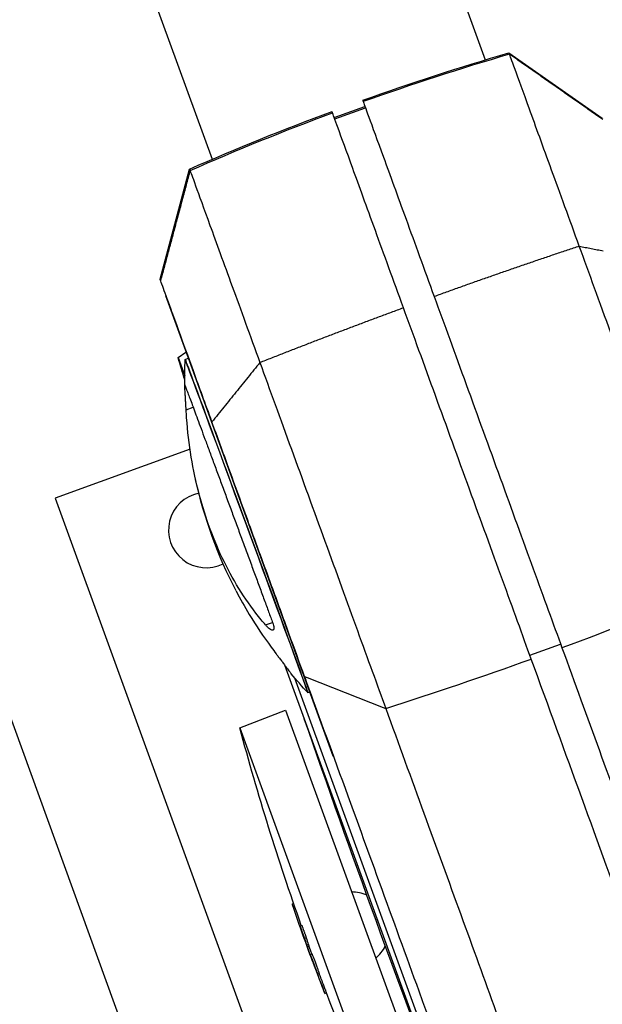
# Model space of a CAD drawing. Units: millimetres. Extents: x -8500 to 8500, y -16000 to 16000.
# Drawn here: x -6156 to -5977, y -14254 to -13953 of the extents above; entities that cross this region are included whole.
import ezdxf

# ---------------------------------------------------------------- set-up
doc = ezdxf.new("R2010")
doc.units = ezdxf.units.MM
doc.layers.add('2d', color=230, linetype='Continuous')

msp = doc.modelspace()

# ---------------------------------------------------------------- linework, layer by layer
at = {"layer": '2d'}
for p, q in [((-6341.14, -13064.22), (-6013.24, -13965.14)), ((-6424.68, -13094.63), (-6096.77, -13995.54)), ((-6084.57, -14369.65), (-6234.64, -13957.2)), ((-6005.98, -13962.98), (-5977.42, -13982.98)), ((-6059.44, -13982.79), (-6050.04, -13979.36)), ((-6059.28, -13983.21), (-6049.88, -13979.79)), ((-6112.74, -14032.23), (-6103.72, -13998.56)), ((-6111.12, -14037.25), (-6110.94, -14037.17)), ((-6111.12, -14037.25), (-6059.89, -14178.01)), ((-5978.45, -14038.62), (-5978.45, -14038.62)), ((-6085.69, -14048.08), (-6085.69, -14048.08)), ((-6107.21, -14056.19), (-6104.82, -14054.56)), ((-6107.21, -14056.19), (-6105.19, -14061.75)), ((-6105.05, -14056.78), (-6104.16, -14056.38)), ((-6105.19, -14064.51), (-6105.19, -14064.51)), ((-6104.76, -14072.16), (-6102.61, -14071.37)), ((-6103.57, -14084.16), (-6144.78, -14099.16)), ((-6144.78, -14099.16), (-6052.92, -14351.55)), ((-6080.45, -14137.96), (-6078.33, -14137.18)), ((-5999.58, -14147.23), (-5990.19, -14143.81)), ((-5999.2, -14357.32), (-6074.55, -14150.3)), ((-6047.56, -14152.85), (-6047.56, -14152.85)), ((-6071.57, -14154.12), (-5982.36, -14399.22)), ((-6067.49, -14158.67), (-6066.98, -14158.52)), ((-6088.32, -14169.48), (-6074.36, -14163.98)), ((-6074.36, -14163.98), (-6006.85, -14349.46)), ((-6088.32, -14169.48), (-6021.05, -14354.32)), ((-6059.89, -14178.01), (-6059.7, -14177.95)), ((-6072.28, -14223.35), (-6071.85, -14223.19)), ((-6072.04, -14224.1), (-6071.59, -14223.94)), ((-6069.88, -14230), (-6069.41, -14229.83)), ((-6069.47, -14231.48), (-6069.42, -14231.46)), ((-6068.5, -14233.8), (-6068.03, -14233.63)), ((-6067.85, -14235.83), (-6067.38, -14235.66)), ((-6067.66, -14236.37), (-6067.19, -14236.2)), ((-6066.77, -14238.71), (-6066.3, -14238.53)), ((-6065.82, -14241.42), (-6065.8, -14241.42)), ((-6065.7, -14241.74), (-6065.69, -14241.74)), ((-6064.54, -14244.7), (-6064.07, -14244.52)), ((-6063.23, -14248.25), (-6062.76, -14248.08)), ((-6062.31, -14250.69), (-6061.84, -14250.52))]:
    msp.add_line(p, q, dxfattribs=at)
at = {"layer": '2d', "extrusion": (0, 0, -1)}
for centre, radius, start, end in [((5454.38, -13866.62), 679.8, 343.20877, 343.80685), ((5965.2, -14063.1), 140, 359.4214, 2.5858), ((5965.2, -14063.1), 140, 332.5826, 347.4868), ((5965.2, -14063.1), 140, 316.9457, 320.1105), ((2014.21, -12760.69), 4291.25, 339.12528, 340.87458), ((5307.1, -13959.21), 809.03, 340.45529, 344.93566), ((5307.1, -13959.21), 809.53, 339.71506, 340.43273), ((5307.1, -13959.21), 809.03, 335.21009, 338.89489)]:
    msp.add_arc(centre, radius, start, end, dxfattribs=at)
at = {"layer": '2d'}
for centre, start, end in [((-6098.64, -14108.97), 101.092, 296.8491), ((-6054.18, -14231.13), 65.8658, 89.6457), ((-6054.18, -14231.13), 310.3545, 334.1344)]:
    msp.add_arc(centre, 11.5, start, end, dxfattribs=at)
for centre, major_axis, ratio, start_param, end_param in [((-5781.81, -14730.95), (751.75, 273.62), 0.999447, 1.505743, 1.564546), ((-6086.27, -14107.73), (18.78, -50.95), 0.001716, -0.004077, 3.14567), ((-6163.27, -13682.89), (751.75, 273.62), 0.61696, 4.647336, 4.706139), ((-5307.58, -13957.89), (760.71, 276.88), 0.346229, 3.124139, 3.133171), ((-5306.18, -13961.74), (760.23, 276.7), 0.359674, 3.124141, 3.131463), ((-5306.16, -13961.81), (760.2, 276.69), 0.933192, 3.138355, 3.141666), ((-5307.1, -13959.21), (760.71, 276.88), 0.964086, 3.148586, 3.15963), ((-5307.48, -13958.18), (760.23, 276.7), 0.966389, 3.154775, 3.159618)]:
    msp.add_ellipse(centre, major_axis=major_axis, ratio=ratio, start_param=start_param, end_param=end_param, dxfattribs=at)
at = {"layer": '2d', "extrusion": (0, 0, -1)}
for centre, major_axis, ratio, start_param, end_param in [((-5781.81, -14730.95), (751.75, 273.62), 0.999447, 4.647336, 4.706139), ((-6086.27, -14107.73), (18.78, -50.95), 0.001716, 3.129902, 6.294876), ((-6163.27, -13682.89), (751.75, 273.62), 0.61696, 1.505743, 1.564546), ((-5308.07, -13956.54), (760.7, 276.87), 0.731961, 3.14507, 3.15825), ((-5306.18, -13961.74), (760.7, 276.87), 0.359674, 3.151716, 3.159034), ((-5306.16, -13961.81), (760.67, 276.86), 0.933192, 3.13771, 3.144828), ((-5307.48, -13958.18), (760.7, 276.87), 0.966389, 3.123579, 3.132477)]:
    msp.add_ellipse(centre, major_axis=major_axis, ratio=ratio, start_param=start_param, end_param=end_param, dxfattribs=at)
at = {"layer": '2d'}
for points, degree in [([(-6050.72, -13977.48), (-6035.96, -13972.21), (-6021.03, -13967.38), (-6005.98, -13962.98)], 3), ([(-6005.82, -13963.41), (-6005.93, -13963.13), (-6005.98, -13962.98), (-6005.98, -13962.98)], 3), ([(-5977.27, -13983.39), (-6005.82, -13963.41)], 1), ([(-6050.72, -13977.48), (-6050.72, -13977.48), (-6050.67, -13977.63), (-6050.57, -13977.91)], 3), ([(-6103.72, -13998.56), (-6089.37, -13992.25), (-6074.82, -13986.36), (-6060.12, -13980.9)], 3), ([(-6059.97, -13981.33), (-6060.07, -13981.05), (-6060.12, -13980.9), (-6060.12, -13980.9)], 3), ([(-6103.56, -13998.98), (-6108.31, -14016.69)], 1), ([(-6103.72, -13998.56), (-6103.72, -13998.56), (-6103.67, -13998.7), (-6103.56, -13998.98)], 3), ([(-6108.31, -14016.69), (-6112.59, -14032.64)], 1), ([(-5984.46, -14022.12), (-5977.14, -14023.55)], 1), ([(-6082.2, -14057.69), (-6096.86, -14075.87)], 1), ([(-6072.61, -14152.88), (-6072.61, -14152.88), (-6072.61, -14152.88), (-6072.61, -14152.88)], 3), ([(-6068.5, -14153.78), (-6043.69, -14163.49)], 1), ([(-6065.7, -14241.74), (-6065.74, -14241.64), (-6065.78, -14241.52), (-6065.82, -14241.42)], 3)]:
    msp.add_open_spline(points, degree=degree, dxfattribs=at)
for points, knots in [([(-5984.46, -14022.12), (-5987.46, -14013.86), (-5990.34, -14005.96), (-5995.52, -13991.72), (-5997.82, -13985.39), (-6001.62, -13974.96), (-6003.11, -13970.87), (-6005.16, -13965.25), (-6005.71, -13963.71), (-6005.82, -13963.41)], [0, 0, 0, 0, 0.25, 0.25, 0.5, 0.5, 0.75, 0.75, 1, 1, 1, 1]), ([(-6050.57, -13977.91), (-6050.46, -13978.22), (-6049.89, -13979.78), (-6047.81, -13985.49), (-6046.3, -13989.64), (-6042.44, -14000.23), (-6040.1, -14006.66), (-6034.84, -14021.12), (-6031.92, -14029.14), (-6028.87, -14037.53)], [0, 0, 0, 0, 0.0301109, 0.0301109, 0.0602218, 0.0602218, 0.0903327, 0.0903327, 0.1204435, 0.1204435, 0.1204435, 0.1204435]), ([(-6038.27, -14040.95), (-6041.32, -14032.56), (-6044.24, -14024.54), (-6049.5, -14010.08), (-6051.84, -14003.65), (-6055.69, -13993.06), (-6057.21, -13988.91), (-6059.29, -13983.2), (-6059.85, -13981.64), (-6059.97, -13981.33)], [0, 0, 0, 0, 0.0301108, 0.0301108, 0.0602216, 0.0602216, 0.0903324, 0.0903324, 0.1204432, 0.1204432, 0.1204432, 0.1204432]), ([(-6103.56, -13998.98), (-6103.45, -13999.28), (-6102.89, -14000.82), (-6100.85, -14006.45), (-6099.36, -14010.54), (-6095.56, -14020.96), (-6093.26, -14027.3), (-6088.08, -14041.53), (-6085.2, -14049.44), (-6082.2, -14057.69)], [0, 0, 0, 0, 0.25, 0.25, 0.5, 0.5, 0.75, 0.75, 1, 1, 1, 1]), ([(-5945.95, -14127.92), (-5948.54, -14120.78), (-5951.47, -14112.74), (-5957.77, -14095.45), (-5961.13, -14086.2), (-5967.97, -14067.4), (-5971.46, -14057.83), (-5978.19, -14039.32), (-5981.45, -14030.37), (-5984.46, -14022.12)], [0, 0, 0, 0, 0.25, 0.25, 0.5, 0.5, 0.75, 0.75, 1, 1, 1, 1]), ([(-6112.59, -14032.64), (-6112.63, -14032.53), (-6112.64, -14032.49), (-6112.72, -14032.3), (-6112.74, -14032.23), (-6112.74, -14032.23)], [-305.473332, -305.473332, -305.473332, -305.473332, -297.400146, -297.400146, -279.005696, -279.005696, -279.005696, -279.005696]), ([(-6096.86, -14075.87), (-6098.84, -14070.41), (-6100.72, -14065.25), (-6104.13, -14055.87), (-6105.68, -14051.63), (-6107.89, -14045.55), (-6108.68, -14043.38), (-6110.55, -14038.25), (-6111.39, -14035.93), (-6112.31, -14033.42), (-6112.53, -14032.8), (-6112.59, -14032.64)], [-84.864219, -84.864219, -84.864219, -84.864219, -66.809805, -66.809805, -48.525447, -48.525447, -36.250423, -36.250423, -15.238387, -15.238387, 0, 0, 0, 0]), ([(-6028.87, -14037.53), (-6025.82, -14045.91), (-6022.51, -14055), (-6015.67, -14073.8), (-6012.13, -14083.51), (-6005.18, -14102.61), (-6001.77, -14111.99), (-5995.38, -14129.55), (-5992.4, -14137.72), (-5989.76, -14144.97)], [0, 0, 0, 0, 0.0301108, 0.0301108, 0.0602216, 0.0602216, 0.0903324, 0.0903324, 0.1204432, 0.1204432, 0.1204432, 0.1204432]), ([(-5999.16, -14148.39), (-6001.8, -14141.14), (-6004.77, -14132.97), (-6011.16, -14115.41), (-6014.58, -14106.03), (-6021.53, -14086.93), (-6025.06, -14077.22), (-6031.91, -14058.42), (-6035.21, -14049.33), (-6038.27, -14040.95)], [0, 0, 0, 0, 0.0301109, 0.0301109, 0.0602218, 0.0602218, 0.0903327, 0.0903327, 0.1204435, 0.1204435, 0.1204435, 0.1204435]), ([(-6082.2, -14057.69), (-6079.19, -14065.94), (-6075.93, -14074.9), (-6069.2, -14093.41), (-6065.71, -14102.97), (-6058.87, -14121.78), (-6055.5, -14131.02), (-6049.21, -14148.31), (-6046.28, -14156.36), (-6043.69, -14163.49)], [0, 0, 0, 0, 0.25, 0.25, 0.5, 0.5, 0.75, 0.75, 1, 1, 1, 1]), ([(-6104.76, -14072.16), (-6104.78, -14071.78), (-6104.81, -14071.4), (-6104.85, -14070.63), (-6104.87, -14070.21), (-6104.92, -14069.37), (-6104.94, -14068.95), (-6104.99, -14068.15), (-6105.01, -14067.76), (-6105.05, -14067.05), (-6105.07, -14066.72), (-6105.1, -14066.14), (-6105.11, -14065.88), (-6105.14, -14065.41), (-6105.15, -14065.2), (-6105.17, -14064.87), (-6105.17, -14064.74), (-6105.18, -14064.56), (-6105.19, -14064.52), (-6105.19, -14064.51)], [27.302646, 27.302646, 27.302646, 27.302646, 28.410461, 28.410461, 29.624409, 29.624409, 30.838357, 30.838357, 32.052305, 32.052305, 33.266253, 33.266253, 34.421115, 34.421115, 35.575977, 35.575977, 36.730839, 36.730839, 37.8857, 37.8857, 37.8857, 37.8857]), ([(-6105.19, -14064.51), (-6105.19, -14064.51), (-6105.19, -14064.51), (-6105.17, -14064.53), (-6105.14, -14064.62), (-6105.01, -14064.95), (-6104.92, -14065.18), (-6104.69, -14065.8), (-6104.55, -14066.18), (-6104.21, -14067.08), (-6104.01, -14067.61), (-6103.58, -14068.78), (-6103.33, -14069.43), (-6102.8, -14070.85), (-6102.52, -14071.62), (-6101.91, -14073.25), (-6101.59, -14074.12), (-6100.93, -14075.91), (-6100.57, -14076.87), (-6099.81, -14078.92), (-6099.41, -14080), (-6098.57, -14082.28), (-6098.13, -14083.47), (-6097.22, -14085.93), (-6096.74, -14087.21), (-6095.78, -14089.83), (-6095.28, -14091.18), (-6094.27, -14093.91), (-6093.76, -14095.3), (-6092.72, -14098.1), (-6092.2, -14099.51), (-6091.17, -14102.32), (-6090.65, -14103.72), (-6089.63, -14106.48), (-6089.11, -14107.9), (-6088.06, -14110.75), (-6087.53, -14112.19), (-6086.46, -14115.08), (-6085.93, -14116.53), (-6084.87, -14119.4), (-6084.35, -14120.83), (-6083.31, -14123.63), (-6082.81, -14125.01), (-6081.82, -14127.7), (-6081.33, -14129.02), (-6080.4, -14131.55), (-6079.95, -14132.78), (-6079.09, -14135.12), (-6078.68, -14136.24), (-6078.29, -14137.29)], [180.639381, 180.639381, 180.639381, 180.639381, 181.823852, 181.823852, 186.258581, 186.258581, 190.693309, 190.693309, 195.128037, 195.128037, 199.562765, 199.562765, 203.997493, 203.997493, 208.432221, 208.432221, 212.866949, 212.866949, 217.301677, 217.301677, 221.736405, 221.736405, 226.171133, 226.171133, 230.605862, 230.605862, 235.04059, 235.04059, 239.475318, 239.475318, 243.910046, 243.910046, 248.344774, 248.344774, 252.779502, 252.779502, 257.21423, 257.21423, 261.648958, 261.648958, 266.083686, 266.083686, 270.518415, 270.518415, 274.953143, 274.953143, 279.387871, 279.387871, 283.822599, 283.822599, 283.822599, 283.822599]), ([(-6080.45, -14137.96), (-6080.9, -14137.44), (-6081.34, -14136.92), (-6083.97, -14133.72), (-6086.03, -14130.89), (-6089.82, -14124.94), (-6091.57, -14121.83), (-6094.73, -14115.39), (-6096.15, -14112.06), (-6098.66, -14105.28), (-6099.78, -14101.72), (-6101.72, -14094.35), (-6102.54, -14090.53), (-6103.83, -14082.7), (-6104.31, -14078.69), (-6104.67, -14073.8), (-6104.72, -14072.98), (-6104.76, -14072.16)], [57.536968, 57.536968, 57.536968, 57.536968, 59.936601, 59.936601, 71.923921, 71.923921, 83.911241, 83.911241, 95.898561, 95.898561, 107.885881, 107.885881, 119.873201, 119.873201, 131.860522, 131.860522, 134.260395, 134.260395, 134.260395, 134.260395]), ([(-6068.5, -14153.78), (-6069.99, -14149.68), (-6071.62, -14145.21), (-6075.02, -14135.86), (-6076.79, -14130.99), (-6080.88, -14119.77), (-6083.18, -14113.45), (-6087.62, -14101.24), (-6089.71, -14095.52), (-6093.51, -14085.07), (-6095.22, -14080.36), (-6096.86, -14075.87)], [-89.109639, -89.109639, -89.109639, -89.109639, -72.342524, -72.342524, -55.475738, -55.475738, -34.546875, -34.546875, -15.83036, -15.83036, 0, 0, 0, 0]), ([(-6089.47, -14127.56), (-6088.22, -14129.97), (-6086.87, -14132.37), (-6083.38, -14138.16), (-6081.13, -14141.52), (-6078.22, -14145.47), (-6077.73, -14146.13), (-6077.23, -14146.78)], [111.462397, 111.462397, 111.462397, 111.462397, 119.882149, 119.882149, 131.870363, 131.870363, 134.26753, 134.26753, 134.26753, 134.26753]), ([(-6078.29, -14137.29), (-6078.29, -14137.31), (-6078.28, -14137.33), (-6078.17, -14137.63), (-6078.09, -14137.89), (-6077.97, -14138.35), (-6077.93, -14138.56), (-6077.89, -14138.94), (-6077.89, -14139.1), (-6077.95, -14139.36), (-6078, -14139.45), (-6078.14, -14139.57), (-6078.23, -14139.6), (-6078.44, -14139.59), (-6078.57, -14139.55), (-6078.87, -14139.41), (-6079.04, -14139.3), (-6079.41, -14139.01), (-6079.61, -14138.84), (-6080.02, -14138.43), (-6080.23, -14138.21), (-6080.45, -14137.96)], [26.860887, 26.860887, 26.860887, 26.860887, 26.925933, 26.925933, 28.064521, 28.064521, 29.21504, 29.21504, 30.365559, 30.365559, 31.516078, 31.516078, 32.666596, 32.666596, 33.870972, 33.870972, 35.075348, 35.075348, 36.279724, 36.279724, 37.484099, 37.484099, 37.484099, 37.484099]), ([(-6077.23, -14146.78), (-6077.01, -14147.08), (-6076.78, -14147.38), (-6076.31, -14147.99), (-6076.06, -14148.32), (-6075.55, -14148.99), (-6075.3, -14149.32), (-6074.81, -14149.97), (-6074.58, -14150.27), (-6074.14, -14150.85), (-6073.94, -14151.11), (-6073.59, -14151.57), (-6073.43, -14151.78), (-6073.15, -14152.16), (-6073.02, -14152.32), (-6072.82, -14152.59), (-6072.74, -14152.69), (-6072.64, -14152.84), (-6072.62, -14152.87), (-6072.61, -14152.88)], [27.342117, 27.342117, 27.342117, 27.342117, 28.438025, 28.438025, 29.653202, 29.653202, 30.868379, 30.868379, 32.083556, 32.083556, 33.298733, 33.298733, 34.454786, 34.454786, 35.610838, 35.610838, 36.766891, 36.766891, 37.922943, 37.922943, 37.922943, 37.922943]), ([(-5989.76, -14144.97), (-5981.98, -14166.34), (-5974.5, -14186.9), (-5957.84, -14232.68), (-5948.89, -14257.26), (-5936.59, -14291.06), (-5932.67, -14301.83), (-5925.35, -14321.95), (-5921.94, -14331.31), (-5918.73, -14340.13)], [0, 0, 0, 0, 86.709116, 86.709116, 203.557706, 203.557706, 262.110747, 262.110747, 318.858437, 318.858437, 318.858437, 318.858437]), ([(-5928.13, -14343.55), (-5932.6, -14331.26), (-5937.44, -14317.97), (-5950.65, -14281.68), (-5959.44, -14257.53), (-5973.74, -14218.23), (-5978.64, -14204.78), (-5988.7, -14177.12), (-5993.86, -14162.95), (-5999.16, -14148.39)], [1.671173, 1.671173, 1.671173, 1.671173, 80.844231, 80.844231, 202.376533, 202.376533, 262.405529, 262.405529, 321.407122, 321.407122, 321.407122, 321.407122]), ([(-6012.9, -14306.54), (-6013.81, -14304.03), (-6014.73, -14301.5), (-6021.22, -14283.67), (-6027.15, -14267.39), (-6041.28, -14228.55), (-6049.63, -14205.62), (-6063.19, -14168.38), (-6066.94, -14158.06), (-6068.5, -14153.78)], [-233.967609, -233.967609, -233.967609, -233.967609, -229.996517, -229.996517, -206.445716, -206.445716, -177.407117, -177.407117, -162.176901, -162.176901, -162.176901, -162.176901]), ([(-6043.69, -14163.49), (-6035.8, -14185.16), (-6028.11, -14206.28), (-6013.39, -14246.74), (-6006.35, -14266.08), (-5993.13, -14302.39), (-5986.96, -14319.36), (-5978.44, -14342.75), (-5975.72, -14350.22), (-5973.14, -14357.31), (-5973.11, -14357.39), (-5973.08, -14357.47), (-5973.05, -14357.55)], [0, 0, 0, 0, 0.1870185, 0.1870185, 0.374037, 0.374037, 0.5610555, 0.5610555, 0.6550405, 0.6550405, 0.6550405, 0.6560966, 0.6560966, 0.6560966, 0.6560966]), ([(-6072.04, -14224.1), (-6072.08, -14223.99), (-6072.11, -14223.89), (-6072.17, -14223.71), (-6072.2, -14223.63), (-6072.24, -14223.5), (-6072.25, -14223.45), (-6072.28, -14223.38), (-6072.28, -14223.35), (-6072.28, -14223.35), (-6072.28, -14223.35), (-6072.28, -14223.35)], [0.000000197, 0.000000197, 0.000000197, 0.000000197, 0.000486726, 0.000486726, 0.000973254, 0.000973254, 0.001459783, 0.001459783, 0.001946311, 0.001946311, 0.002035407, 0.002035407, 0.002035407, 0.002035407]), ([(-6068.5, -14233.8), (-6068.52, -14233.75), (-6068.54, -14233.69), (-6068.58, -14233.56), (-6068.61, -14233.48), (-6068.67, -14233.3), (-6068.7, -14233.2), (-6068.77, -14232.99), (-6068.81, -14232.88), (-6068.89, -14232.64), (-6068.94, -14232.52), (-6069.03, -14232.27), (-6069.07, -14232.14), (-6069.21, -14231.76), (-6069.3, -14231.5), (-6069.43, -14231.14), (-6069.48, -14231.03), (-6069.56, -14230.81), (-6069.59, -14230.71), (-6069.66, -14230.52), (-6069.7, -14230.44), (-6069.75, -14230.29), (-6069.78, -14230.22), (-6069.84, -14230.06), (-6069.87, -14230.01), (-6069.88, -14229.99), (-6069.88, -14230), (-6069.87, -14230.04), (-6069.86, -14230.08), (-6069.84, -14230.12)], [0.000000212, 0.000000212, 0.000000212, 0.000000212, 0.000406896, 0.000406896, 0.00081358, 0.00081358, 0.001220264, 0.001220264, 0.001626948, 0.001626948, 0.002033632, 0.002033632, 0.002440316, 0.002440316, 0.003253684, 0.003253684, 0.003660368, 0.003660368, 0.004067052, 0.004067052, 0.004473736, 0.004473736, 0.00488042, 0.00488042, 0.005693788, 0.005693788, 0.006100471, 0.006100471, 0.006507155, 0.006507155, 0.006507155, 0.006507155]), ([(-6069, -14232.76), (-6069.01, -14232.73), (-6069.03, -14232.68), (-6069.08, -14232.54), (-6069.12, -14232.45), (-6069.23, -14232.12), (-6069.34, -14231.83), (-6069.47, -14231.48)], [0.002104248, 0.002104248, 0.002104248, 0.002104248, 0.00286305, 0.00286305, 0.003621852, 0.003621852, 0.005139457, 0.005139457, 0.005139457, 0.005139457]), ([(-6069.41, -14229.83), (-6069.41, -14229.83), (-6069.41, -14229.83), (-6069.4, -14229.83), (-6069.39, -14229.85), (-6069.37, -14229.91), (-6069.35, -14229.95), (-6069.31, -14230.05), (-6069.28, -14230.12), (-6069.23, -14230.26), (-6069.19, -14230.35), (-6069.09, -14230.63), (-6069.01, -14230.85), (-6068.88, -14231.21), (-6068.83, -14231.33), (-6068.74, -14231.59), (-6068.69, -14231.71), (-6068.6, -14231.97), (-6068.56, -14232.1), (-6068.47, -14232.35), (-6068.43, -14232.47), (-6068.3, -14232.82), (-6068.23, -14233.04), (-6068.14, -14233.3), (-6068.11, -14233.38), (-6068.07, -14233.52), (-6068.05, -14233.58), (-6068.03, -14233.63)], [0.000736022, 0.000736022, 0.000736022, 0.000736022, 0.000813879, 0.000813879, 0.001220563, 0.001220563, 0.001627247, 0.001627247, 0.002033931, 0.002033931, 0.002440615, 0.002440615, 0.003253982, 0.003253982, 0.003660666, 0.003660666, 0.00406735, 0.00406735, 0.004474034, 0.004474034, 0.004880718, 0.004880718, 0.005694086, 0.005694086, 0.00610077, 0.00610077, 0.006507454, 0.006507454, 0.006507454, 0.006507454]), ([(-6069.07, -14232.53), (-6069.03, -14232.65), (-6069, -14232.73), (-6068.98, -14232.8), (-6068.98, -14232.8), (-6069, -14232.76)], [0.000000214, 0.000000214, 0.000000214, 0.000000214, 0.001052231, 0.001052231, 0.002104248, 0.002104248, 0.002104248, 0.002104248]), ([(-6067.66, -14236.37), (-6067.7, -14236.25), (-6067.74, -14236.14), (-6067.81, -14235.95), (-6067.83, -14235.88), (-6067.85, -14235.83)], [0.0000002194, 0.0000002194, 0.0000002194, 0.0000002194, 0.0004153032, 0.0004153032, 0.000830387, 0.000830387, 0.000830387, 0.000830387]), ([(-6067.38, -14235.66), (-6067.36, -14235.71), (-6067.34, -14235.78), (-6067.27, -14235.96), (-6067.23, -14236.08), (-6067.19, -14236.2)], [0.0000002125, 0.0000002125, 0.0000002125, 0.0000002125, 0.0004152967, 0.0004152967, 0.0008303808, 0.0008303808, 0.0008303808, 0.0008303808]), ([(-6066.38, -14239.65), (-6066.44, -14239.5), (-6066.49, -14239.38), (-6066.58, -14239.15), (-6066.62, -14239.05), (-6066.68, -14238.89), (-6066.71, -14238.83), (-6066.75, -14238.74), (-6066.76, -14238.71), (-6066.77, -14238.7), (-6066.77, -14238.71), (-6066.75, -14238.78), (-6066.73, -14238.83), (-6066.69, -14238.97), (-6066.66, -14239.06), (-6066.59, -14239.26), (-6066.54, -14239.38), (-6066.45, -14239.65), (-6066.4, -14239.8), (-6066.28, -14240.12), (-6066.22, -14240.29), (-6066.09, -14240.65), (-6066.02, -14240.84), (-6065.88, -14241.22), (-6065.81, -14241.41), (-6065.66, -14241.8), (-6065.59, -14242), (-6065.44, -14242.39), (-6065.37, -14242.58), (-6065.23, -14242.95), (-6065.16, -14243.12), (-6065.04, -14243.45), (-6064.98, -14243.61), (-6064.92, -14243.75)], [0.007485287, 0.007485287, 0.007485287, 0.007485287, 0.008109855, 0.008109855, 0.008734423, 0.008734423, 0.009358991, 0.009358991, 0.009983559, 0.009983559, 0.010608127, 0.010608127, 0.011232695, 0.011232695, 0.011857263, 0.011857263, 0.01248183, 0.01248183, 0.013106398, 0.013106398, 0.013730966, 0.013730966, 0.014355534, 0.014355534, 0.014980102, 0.014980102, 0.01560467, 0.01560467, 0.016229238, 0.016229238, 0.016853806, 0.016853806, 0.017478374, 0.017478374, 0.017478374, 0.017478374]), ([(-6066.42, -14239.87), (-6066.41, -14239.88), (-6066.41, -14239.9), (-6066.37, -14239.99), (-6066.34, -14240.09), (-6066.2, -14240.46), (-6066.07, -14240.82), (-6065.92, -14241.21)], [0.00042375, 0.00042375, 0.00042375, 0.00042375, 0.000646702, 0.000646702, 0.001293129, 0.001293129, 0.002585984, 0.002585984, 0.002585984, 0.002585984]), ([(-6064.92, -14243.75), (-6064.87, -14243.89), (-6064.82, -14244.02), (-6064.73, -14244.25), (-6064.69, -14244.35), (-6064.59, -14244.59), (-6064.55, -14244.68), (-6064.53, -14244.7), (-6064.54, -14244.69), (-6064.55, -14244.62), (-6064.57, -14244.57), (-6064.62, -14244.43), (-6064.65, -14244.34), (-6064.72, -14244.14), (-6064.76, -14244.02), (-6064.86, -14243.75), (-6064.91, -14243.6), (-6065.02, -14243.28), (-6065.09, -14243.11), (-6065.22, -14242.75), (-6065.29, -14242.57), (-6065.43, -14242.18), (-6065.5, -14241.99), (-6065.64, -14241.6), (-6065.72, -14241.4), (-6065.86, -14241.01), (-6065.93, -14240.82), (-6066.07, -14240.46), (-6066.14, -14240.28), (-6066.27, -14239.95), (-6066.33, -14239.79), (-6066.38, -14239.65)], [0.017478374, 0.017478374, 0.017478374, 0.017478374, 0.018102839, 0.018102839, 0.018727304, 0.018727304, 0.019976234, 0.019976234, 0.020600698, 0.020600698, 0.021225163, 0.021225163, 0.021849628, 0.021849628, 0.022474093, 0.022474093, 0.023098558, 0.023098558, 0.023723023, 0.023723023, 0.024347488, 0.024347488, 0.024971953, 0.024971953, 0.025596418, 0.025596418, 0.026220883, 0.026220883, 0.026845348, 0.026845348, 0.027469813, 0.027469813, 0.027469813, 0.027469813]), ([(-6066.3, -14238.53), (-6066.3, -14238.53), (-6066.3, -14238.53), (-6066.29, -14238.54), (-6066.28, -14238.57), (-6066.24, -14238.66), (-6066.21, -14238.72), (-6066.15, -14238.88), (-6066.11, -14238.98), (-6066.02, -14239.21), (-6065.97, -14239.34), (-6065.91, -14239.48)], [0.029872671, 0.029872671, 0.029872671, 0.029872671, 0.02998786, 0.02998786, 0.030612587, 0.030612587, 0.031237314, 0.031237314, 0.031862041, 0.031862041, 0.032486768, 0.032486768, 0.032486768, 0.032486768]), ([(-6065.91, -14239.48), (-6065.86, -14239.62), (-6065.8, -14239.78), (-6065.67, -14240.11), (-6065.6, -14240.28), (-6065.46, -14240.65), (-6065.39, -14240.84), (-6065.25, -14241.23), (-6065.18, -14241.42), (-6065.03, -14241.82), (-6064.96, -14242.01), (-6064.82, -14242.39), (-6064.75, -14242.58), (-6064.62, -14242.94), (-6064.55, -14243.11), (-6064.44, -14243.43), (-6064.39, -14243.58), (-6064.29, -14243.85), (-6064.25, -14243.96), (-6064.18, -14244.17), (-6064.15, -14244.26), (-6064.08, -14244.46), (-6064.06, -14244.52), (-6064.07, -14244.52)], [0.012502276, 0.012502276, 0.012502276, 0.012502276, 0.01312658, 0.01312658, 0.013750884, 0.013750884, 0.014375187, 0.014375187, 0.014999491, 0.014999491, 0.015623795, 0.015623795, 0.016248098, 0.016248098, 0.016872402, 0.016872402, 0.017496706, 0.017496706, 0.018121009, 0.018121009, 0.018745313, 0.018745313, 0.019880202, 0.019880202, 0.019880202, 0.019880202]), ([(-6062.56, -14250.08), (-6062.49, -14250.23), (-6062.44, -14250.36), (-6062.36, -14250.56), (-6062.33, -14250.63), (-6062.31, -14250.7), (-6062.3, -14250.7), (-6062.33, -14250.62), (-6062.36, -14250.55), (-6062.41, -14250.39), (-6062.44, -14250.33), (-6062.49, -14250.2), (-6062.51, -14250.13), (-6062.57, -14249.97), (-6062.6, -14249.88), (-6062.67, -14249.7), (-6062.71, -14249.61), (-6062.78, -14249.41), (-6062.82, -14249.31), (-6062.9, -14249.1), (-6062.94, -14248.99), (-6063.06, -14248.67), (-6063.15, -14248.46), (-6063.23, -14248.25)], [0.000992751, 0.000992751, 0.000992751, 0.000992751, 0.001677012, 0.001677012, 0.002361272, 0.002361272, 0.003045533, 0.003045533, 0.003729793, 0.003729793, 0.004071923, 0.004071923, 0.004414054, 0.004414054, 0.004756184, 0.004756184, 0.005098314, 0.005098314, 0.005440444, 0.005440444, 0.005782575, 0.005782575, 0.006466835, 0.006466835, 0.006466835, 0.006466835]), ([(-6062.87, -14249.27), (-6062.81, -14249.42), (-6062.75, -14249.57), (-6062.65, -14249.84), (-6062.6, -14249.96), (-6062.56, -14250.08)], [0.0000002224, 0.0000002224, 0.0000002224, 0.0000002224, 0.0004964869, 0.0004964869, 0.0009927515, 0.0009927515, 0.0009927515, 0.0009927515]), ([(-6062.76, -14248.08), (-6062.68, -14248.29), (-6062.6, -14248.5), (-6062.43, -14248.93), (-6062.35, -14249.14), (-6062.2, -14249.53), (-6062.13, -14249.71), (-6062.01, -14250.04), (-6061.96, -14250.17), (-6061.89, -14250.38), (-6061.86, -14250.45), (-6061.84, -14250.51), (-6061.84, -14250.52), (-6061.84, -14250.52)], [0.000000419, 0.000000419, 0.000000419, 0.000000419, 0.00068494, 0.00068494, 0.00136946, 0.00136946, 0.00205398, 0.00205398, 0.0027385, 0.0027385, 0.003423021, 0.003423021, 0.003780887, 0.003780887, 0.003780887, 0.003780887])]:
    msp.add_open_spline(points, degree=3, knots=knots, dxfattribs=at)
for points in [[(-5984.46, -14022.12), (-5999.31, -14027.06), (-6014.12, -14032.2), (-6028.87, -14037.53)], [(-6082.2, -14057.69), (-6067.64, -14051.93), (-6052.99, -14046.35), (-6038.27, -14040.95)]]:
    msp.add_rational_spline(points, [0.999027465465, 0.998390727863, 0.998041782269, 0.997980628683], degree=3, dxfattribs=at)

doc.saveas('drawing.dxf')
